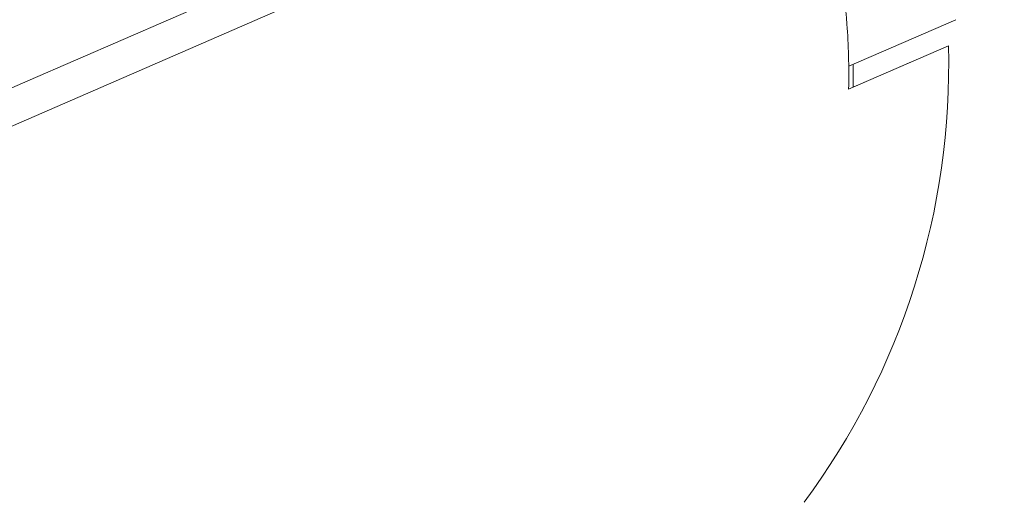
# Model space of a CAD drawing. Units: millimetres. Extents: x -1995 to 4995, y -4995 to 1995.
# Drawn here: x -113 to -99, y -764 to -757 of the extents above; entities that cross this region are included whole.
import ezdxf

# ---------------------------------------------------------------- set-up
doc = ezdxf.new("R2010")
doc.units = ezdxf.units.MM
doc.header["$LTSCALE"] = 1000
doc.linetypes.add('DASHED2', pattern=[0.375, 0.25, -0.125])
doc.layers.add('1 EQUIPMENT', color=7, linetype='Continuous', lineweight=18)
doc.layers.add('EN_SAFETYZONE', color=30, linetype='DASHED2', lineweight=18, true_color=0xff7f00)

# ---------------------------------------------------------------- blocks, each defined once
blk = doc.blocks.new('ENNAJ BLOCK')
at = {"layer": '1 EQUIPMENT', "lineweight": 0}
for p, q in [((-112.62, -757.847), (-98.864, -751.866)), ((-101.874, -753.72), (-122.967, -762.891)), ((-100.849, -757.636), (-99.315, -756.969)), ((-99.419, -757.341), (-100.851, -757.964)), ((-99.948, -757.571), (-100.787, -757.936)), ((-117.661, -760.039), (-112.62, -757.847))]:
    blk.add_line(p, q, dxfattribs=at)
for centre, radius, start, end in [((470.356, -500), 694.356, 180, 216.427888), ((470.356, -500), 656.356, 180, 216.427888), ((-109.916, -757.617), 10.5, 323.3618, 1.5054)]:
    blk.add_arc(centre, radius, start, end, dxfattribs=at)
at = {"layer": '1 EQUIPMENT', "lineweight": 0, "extrusion": (0, 0, -1)}
blk.add_ellipse((-110.443, -757.847), major_axis=(10.496, 0.276), ratio=0.000001, start_param=0, end_param=0.000004, dxfattribs=at)
at = {"layer": '1 EQUIPMENT', "lineweight": 0}
blk.add_open_spline([(-101.183, -755.261), (-101.162, -755.337), (-101.142, -755.414), (-100.994, -756.011), (-100.913, -756.544), (-100.853, -757.329), (-100.845, -757.644), (-100.851, -757.964)], degree=3, knots=[4.9494951, 4.9494951, 4.9494951, 4.9494951, 4.9712573, 4.9712573, 5.1184264, 5.1184264, 5.2076768, 5.2076768, 5.2076768, 5.2076768], dxfattribs=at)
blk.add_open_spline([(-100.786, -757.608), (-100.785, -757.717), (-100.785, -757.826), (-100.787, -757.936)], degree=3, dxfattribs=at)
at = {"layer": 'EN_SAFETYZONE'}
blk.add_lwpolyline([(-1264.231, -2264.231), (735.769, -4264.231, 0.668179), (4995, -2500), (4995, -500, 0.414214), (2500, 1995), (500, 1995, 0.668179)], format="xyb", close=True, dxfattribs=at)

msp = doc.modelspace()

# ---------------------------------------------------------------- block references
at = {"layer": '1 EQUIPMENT'}
msp.add_blockref('ENNAJ BLOCK', (0, 0), dxfattribs=at)

doc.saveas('drawing.dxf')
